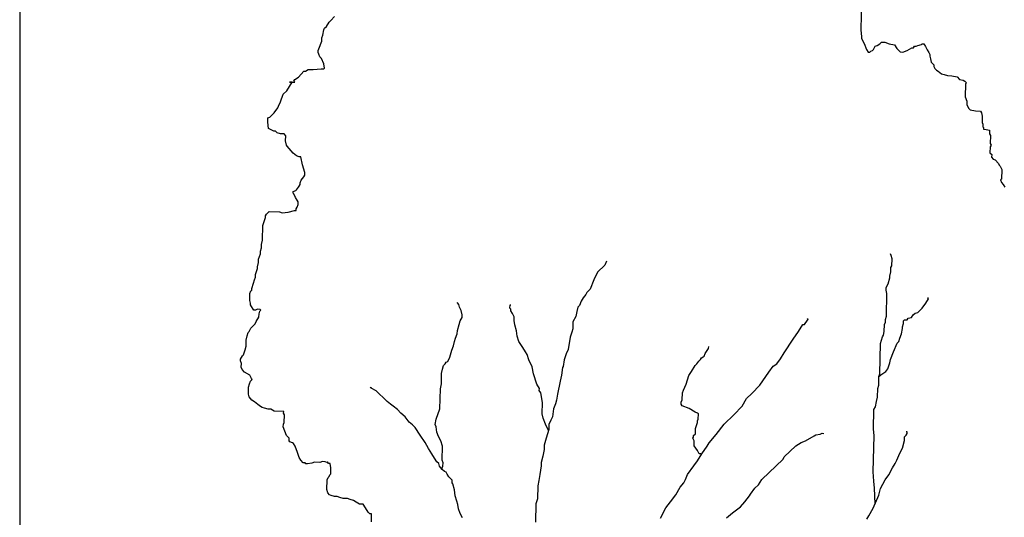
# Model space of a CAD drawing. Units: inches. Extents: x 169 to 666, y 25 to 236.
# Drawn here: x 534 to 539, y 53 to 55 of the extents above; entities that cross this region are included whole.
import ezdxf

# ---------------------------------------------------------------- set-up
doc = ezdxf.new("R2010")
doc.units = ezdxf.units.IN
doc.header["$MEASUREMENT"] = 0
doc.layers.add('Tree', color=91, linetype='Continuous')

# ---------------------------------------------------------------- blocks, each defined once
blk = doc.blocks.new('TreeE-07a')
for points in [[(-4.21, 2.9943), (-4.2092, 3.0315), (-4.2174, 3.0317), (-4.2255, 3.0401), (-4.2374, 3.061), (-4.2494, 3.0778), (-4.2659, 3.0782), (-4.2822, 3.0868), (-4.2944, 3.0953), (-4.3108, 3.0998), (-4.323, 3.1042), (-4.3437, 3.1047), (-4.3601, 3.1092), (-4.3723, 3.1136), (-4.3847, 3.1139), (-4.4011, 3.1184), (-4.4093, 3.1228), (-4.4173, 3.1312), (-4.4211, 3.1478), (-4.42, 3.1932), (-4.4156, 3.2054), (-4.4114, 3.2095), (-4.4071, 3.2176), (-4.4029, 3.2216), (-4.4022, 3.2505), (-4.4058, 3.2712), (-4.4141, 3.2714), (-4.418, 3.2798), (-4.4222, 3.2757), (-4.4304, 3.2801), (-4.4428, 3.2803), (-4.4552, 3.2765), (-4.48, 3.2771), (-4.4925, 3.2732), (-4.5132, 3.2696), (-4.5214, 3.2698), (-4.5255, 3.274), (-4.5337, 3.2742), (-4.5458, 3.2868), (-4.5537, 3.2994), (-4.5614, 3.3244), (-4.5731, 3.3535), (-4.5811, 3.3661), (-4.5851, 3.3703), (-4.5974, 3.3747), (-4.6014, 3.3789), (-4.6011, 3.3913), (-4.6132, 3.404), (-4.6288, 3.4456), (-4.6285, 3.458), (-4.6242, 3.4661), (-4.6233, 3.5032), (-4.6272, 3.5116), (-4.6271, 3.5198), (-4.6724, 3.5209), (-4.6887, 3.5295), (-4.7011, 3.5298), (-4.7175, 3.5343), (-4.7298, 3.5387), (-4.7379, 3.543), (-4.7501, 3.5516), (-4.7663, 3.5643), (-4.7785, 3.5728), (-4.7905, 3.5896), (-4.7943, 3.6021), (-4.7936, 3.6351), (-4.7891, 3.6515), (-4.7847, 3.6638), (-4.7762, 3.6718), (-4.7803, 3.6761), (-4.7881, 3.6927), (-4.8126, 3.7057), (-4.8247, 3.7183), (-4.8285, 3.7308), (-4.8281, 3.7473), (-4.832, 3.7598), (-4.8318, 3.768), (-4.8231, 3.7843), (-4.8189, 3.7884), (-4.8101, 3.8129), (-4.8056, 3.8293), (-4.8049, 3.8582), (-4.8003, 3.8787), (-4.7958, 3.8951), (-4.7916, 3.8992), (-4.783, 3.9155), (-4.7619, 3.9356), (-4.7575, 3.9479), (-4.7446, 3.9682), (-4.7442, 3.9847), (-4.7398, 3.997), (-4.7356, 4.001), (-4.7396, 4.0052), (-4.752, 4.0055), (-4.7603, 4.0016), (-4.7686, 4.0018), (-4.7726, 4.006), (-4.7806, 4.0186), (-4.7845, 4.0269), (-4.7843, 4.0352), (-4.7882, 4.0476), (-4.7874, 4.0806), (-4.783, 4.0929), (-4.7788, 4.0969), (-4.7786, 4.1052), (-4.7698, 4.1297), (-4.7652, 4.1461), (-4.7608, 4.1584), (-4.7605, 4.1708), (-4.7516, 4.1995), (-4.7514, 4.2077), (-4.7468, 4.2283), (-4.7465, 4.2448), (-4.7376, 4.2693), (-4.7373, 4.2817), (-4.7328, 4.2981), (-4.7325, 4.3146), (-4.7279, 4.3351), (-4.7262, 4.4052), (-4.713, 4.4421), (-4.7128, 4.4503), (-4.7085, 4.4585), (-4.6958, 4.4705), (-4.6463, 4.4694), (-4.6341, 4.465), (-4.6051, 4.4684), (-4.576, 4.476), (-4.5678, 4.4758), (-4.5676, 4.4841), (-4.5633, 4.4922), (-4.5589, 4.5045), (-4.5586, 4.5169), (-4.5625, 4.5252), (-4.5705, 4.5378), (-4.5784, 4.5545), (-4.5824, 4.5587), (-4.5822, 4.567), (-4.5697, 4.5708), (-4.5655, 4.5748), (-4.557, 4.587), (-4.5527, 4.591), (-4.5484, 4.5992), (-4.5482, 4.6074), (-4.5438, 4.6197), (-4.5311, 4.6359), (-4.5268, 4.6441), (-4.5265, 4.6565), (-4.538, 4.6939), (-4.5454, 4.7312), (-4.5536, 4.7314), (-4.5659, 4.7358), (-4.5821, 4.7485), (-4.6102, 4.7822), (-4.6142, 4.7864), (-4.6179, 4.8071), (-4.6173, 4.8319), (-4.6254, 4.8403), (-4.6419, 4.8407), (-4.6583, 4.8452), (-4.6663, 4.8536), (-4.6746, 4.8538), (-4.699, 4.8668), (-4.7025, 4.8957), (-4.702, 4.9164), (-4.6937, 4.9203), (-4.6726, 4.9404), (-4.6555, 4.9648), (-4.6512, 4.973), (-4.6425, 4.9934), (-4.6292, 5.0302), (-4.6124, 5.0463), (-4.5867, 5.087), (-4.599, 5.0873), (-4.5743, 5.0867), (-4.5783, 5.091), (-4.574, 5.0991), (-4.5572, 5.1111), (-4.5318, 5.1394), (-4.5236, 5.1392), (-4.511, 5.1472), (-4.4862, 5.1466), (-4.449, 5.1499), (-4.4367, 5.1496), (-4.4324, 5.1536), (-4.4361, 5.1743), (-4.4479, 5.1994), (-4.4559, 5.2078), (-4.4598, 5.2203), (-4.4637, 5.2286), (-4.4635, 5.2369), (-4.4592, 5.245), (-4.446, 5.2818), (-4.4456, 5.2983), (-4.4412, 5.3106), (-4.4365, 5.3353), (-4.4322, 5.3434), (-4.4237, 5.3515), (-4.4109, 5.3718), (-4.4024, 5.3799), (-4.3855, 5.4001)], [(-1.8787, 5.4824), (-1.8821, 5.3339), (-1.8787, 5.305), (-1.8788, 5.2967), (-1.8631, 5.2633), (-1.8593, 5.2509), (-1.8553, 5.2425), (-1.8474, 5.23), (-1.8391, 5.2298), (-1.8349, 5.2338), (-1.8266, 5.2377), (-1.8223, 5.2418), (-1.8137, 5.2581), (-1.8054, 5.262), (-1.7928, 5.27), (-1.7844, 5.278), (-1.7679, 5.2776), (-1.7474, 5.2689), (-1.7228, 5.2642), (-1.7108, 5.2474), (-1.6947, 5.2305), (-1.6823, 5.2303), (-1.6615, 5.238), (-1.6406, 5.2499), (-1.6323, 5.2497), (-1.628, 5.2579), (-1.6198, 5.2577), (-1.6114, 5.2616), (-1.5948, 5.2654), (-1.5906, 5.2694), (-1.5824, 5.2692), (-1.5744, 5.2567), (-1.5665, 5.24), (-1.5586, 5.2274), (-1.5546, 5.2191), (-1.5548, 5.2108), (-1.551, 5.1983), (-1.5473, 5.1817), (-1.5352, 5.1691), (-1.5354, 5.1608), (-1.5314, 5.1525), (-1.5234, 5.1441), (-1.5152, 5.1397), (-1.499, 5.127), (-1.4867, 5.1226), (-1.4703, 5.1181), (-1.4497, 5.1176), (-1.425, 5.1129), (-1.413, 5.1002), (-1.3966, 5.0957), (-1.3884, 5.0914), (-1.3803, 5.083), (-1.3846, 5.0789), (-1.386, 5.0171), (-1.3782, 4.9963), (-1.3786, 4.9798), (-1.3707, 4.9631), (-1.3627, 4.9546), (-1.338, 4.9499), (-1.3133, 4.9494), (-1.3093, 4.941), (-1.3056, 4.9244), (-1.3063, 4.8956), (-1.3023, 4.8872), (-1.3026, 4.8748), (-1.2986, 4.8706), (-1.2988, 4.8624), (-1.2864, 4.8621), (-1.27, 4.8576), (-1.2704, 4.8411), (-1.2665, 4.8327), (-1.2673, 4.7956), (-1.2634, 4.7873), (-1.2677, 4.7791), (-1.2684, 4.7502), (-1.2603, 4.7418), (-1.2606, 4.7294), (-1.2525, 4.721), (-1.2444, 4.7167), (-1.2283, 4.6998), (-1.2243, 4.6915), (-1.2203, 4.6872), (-1.2124, 4.6705), (-1.2135, 4.6252), (-1.2177, 4.6211), (-1.2139, 4.6087), (-1.2058, 4.6002), (-1.1979, 4.5877)], [(-1.8144, 3.0798), (-1.817, 3.1535), (-1.8204, 3.1866), (-1.8235, 3.2321), (-1.8195, 3.4053), (-1.8229, 3.4343), (-1.8207, 3.5292), (-1.8122, 3.5413), (-1.8075, 3.566), (-1.8029, 3.5865), (-1.8019, 3.6278), (-1.7974, 3.6442), (-1.7965, 3.6854), (-1.7921, 3.6977), (-1.7887, 3.842), (-1.7797, 3.8748), (-1.7754, 3.883), (-1.7709, 3.8994), (-1.7701, 3.9324), (-1.7657, 3.9447), (-1.7654, 3.957), (-1.7609, 3.9735), (-1.7584, 4.0807), (-1.7622, 4.0973), (-1.7619, 4.1097), (-1.7533, 4.126), (-1.7443, 4.1546), (-1.7441, 4.1629), (-1.7395, 4.1834), (-1.7391, 4.204), (-1.7348, 4.2122), (-1.734, 4.2452), (-1.7377, 4.2618), (-1.7417, 4.2701)], [(-3.0919, 4.2353), (-3.1006, 4.2149), (-3.1344, 4.1827), (-3.1517, 4.1459), (-3.1693, 4.101), (-3.1862, 4.0848), (-3.1905, 4.0767), (-3.2032, 4.0605), (-3.2119, 4.0442), (-3.2206, 4.0237), (-3.229, 4.0157), (-3.2336, 3.9952), (-3.2383, 3.9705), (-3.2513, 3.946), (-3.252, 3.913), (-3.2565, 3.8966), (-3.2654, 3.8721), (-3.2749, 3.8145), (-3.2837, 3.7941), (-3.2926, 3.7654), (-3.2975, 3.7325), (-3.3017, 3.7285), (-3.3067, 3.6915), (-3.3115, 3.6627), (-3.3253, 3.6011), (-3.3301, 3.5723), (-3.3346, 3.5559), (-3.3434, 3.5314), (-3.3484, 3.4944), (-3.357, 3.4781), (-3.3657, 3.4576), (-3.3663, 3.4329), (-3.3796, 3.3919), (-3.3887, 3.3591), (-3.3891, 3.3385), (-3.394, 3.3056), (-3.4029, 3.2769), (-3.4033, 3.2604), (-3.4084, 3.2193), (-3.4132, 3.1905), (-3.4179, 3.1658), (-3.4193, 3.104), (-3.4281, 3.0794), (-3.4301, 2.9928)], [(-2.8355, 3.012), (-2.8096, 3.061), (-2.7883, 3.0894), (-2.7628, 3.1218), (-2.7413, 3.1584), (-2.7243, 3.1787), (-2.7157, 3.195), (-2.7069, 3.2195), (-2.677, 3.2601), (-2.66, 3.2845), (-2.6386, 3.317), (-2.613, 3.3535), (-2.6043, 3.3698), (-2.5704, 3.4103), (-2.5321, 3.459), (-2.4857, 3.5033), (-2.4476, 3.5437), (-2.4261, 3.5803), (-2.4008, 3.6045), (-2.3628, 3.6449), (-2.3201, 3.7058), (-2.2988, 3.7342), (-2.282, 3.7462), (-2.2649, 3.7705), (-2.2478, 3.799), (-2.205, 3.8641), (-2.1794, 3.9006), (-2.158, 3.9331), (-2.1498, 3.9329), (-2.1369, 3.9533), (-2.1327, 3.9573), (-2.1367, 3.9615)], [(-3.8742, 3.2424), (-3.8736, 3.2502), (-3.8697, 3.2588), (-3.8693, 3.2753), (-3.8731, 3.2878), (-3.8716, 3.3538), (-3.8793, 3.3787), (-3.8912, 3.3996), (-3.8989, 3.4204), (-3.9025, 3.4453), (-3.9063, 3.4578), (-3.9016, 3.4824), (-3.884, 3.5315), (-3.8818, 3.6264), (-3.8771, 3.651), (-3.8759, 3.7005), (-3.8713, 3.721), (-3.8668, 3.7374), (-3.8584, 3.7455), (-3.8541, 3.7537), (-3.8457, 3.7576), (-3.837, 3.778), (-3.828, 3.8108), (-3.8193, 3.8313), (-3.8147, 3.8518), (-3.8102, 3.8682), (-3.8014, 3.8886), (-3.8011, 3.9051), (-3.7921, 3.9338), (-3.7876, 3.9502), (-3.779, 3.9665), (-3.7787, 3.9789), (-3.7824, 3.9996), (-3.7902, 4.0163), (-3.7941, 4.0288), (-3.8021, 4.0372), (-3.7981, 4.033), (-3.8021, 4.0372)], [(-3.368, 3.4278), (-3.3822, 3.458), (-3.3939, 3.4872), (-3.3976, 3.5079), (-3.3963, 3.5615), (-3.4035, 3.6071), (-3.4115, 3.6196), (-3.4113, 3.6279), (-3.4232, 3.6488), (-3.4386, 3.6987), (-3.4461, 3.7318), (-3.4618, 3.7652), (-3.4695, 3.7902), (-3.4774, 3.8027), (-3.4893, 3.8236), (-3.5093, 3.853), (-3.517, 3.8779), (-3.5205, 3.9028), (-3.5281, 3.9318), (-3.5317, 3.9525), (-3.5313, 3.969), (-3.5392, 3.9857), (-3.5472, 3.9983), (-3.547, 4.0065), (-3.551, 4.0108), (-3.5506, 4.0273), (-3.5465, 4.0272)], [(-1.7965, 3.6854), (-1.788, 3.6935), (-1.7629, 3.7094), (-1.7544, 3.7216), (-1.7454, 3.7503), (-1.7409, 3.7667), (-1.7277, 3.8035), (-1.7103, 3.8444), (-1.7018, 3.8524), (-1.6973, 3.8688), (-1.6886, 3.8892), (-1.6839, 3.9139), (-1.6837, 3.9221), (-1.6792, 3.9385), (-1.6789, 3.9509), (-1.6747, 3.955), (-1.6623, 3.9547), (-1.658, 3.9628), (-1.6414, 3.9666), (-1.6329, 3.9787), (-1.6244, 3.9868), (-1.612, 3.9906), (-1.5909, 4.0108), (-1.5738, 4.0351), (-1.5609, 4.0555), (-1.565, 4.0597), (-1.5608, 4.0596)], [(-2.6402, 3.3145), (-2.6427, 3.3171), (-2.6509, 3.3173), (-2.6588, 3.334), (-2.6748, 3.355), (-2.6743, 3.3797), (-2.6822, 3.3923), (-2.678, 3.3963), (-2.6778, 3.4046), (-2.6694, 3.4126), (-2.6688, 3.4374), (-2.6599, 3.466), (-2.6597, 3.4743), (-2.6554, 3.4824), (-2.6548, 3.5072), (-2.6588, 3.5114), (-2.6711, 3.5158), (-2.6996, 3.533), (-2.7323, 3.5461), (-2.7362, 3.5545), (-2.7361, 3.5627), (-2.7316, 3.575), (-2.7309, 3.608), (-2.7265, 3.6203), (-2.7134, 3.6489), (-2.7001, 3.6898), (-2.6872, 3.7102), (-2.6701, 3.7386), (-2.6616, 3.7467), (-2.6531, 3.7589), (-2.6447, 3.7669), (-2.6404, 3.7751), (-2.632, 3.779), (-2.6278, 3.7831), (-2.6234, 3.7953), (-2.6063, 3.8197), (-2.6061, 3.8279)], [(-3.7763, 3.0132), (-3.7882, 3.0341), (-3.796, 3.0549), (-3.7996, 3.0756), (-3.8034, 3.0922), (-3.811, 3.1172), (-3.8145, 3.1461), (-3.8221, 3.1752), (-3.8261, 3.1794), (-3.8258, 3.1918), (-3.8419, 3.2087), (-3.8499, 3.2212), (-3.8538, 3.2296), (-3.862, 3.2339), (-3.8742, 3.2424), (-3.8862, 3.2592), (-3.89, 3.2717), (-3.8981, 3.2801), (-3.91, 3.2969), (-3.9219, 3.3178), (-3.9379, 3.3429), (-3.9537, 3.3722), (-3.9777, 3.4058), (-4.0016, 3.4434), (-4.0137, 3.4561), (-4.0299, 3.4689), (-4.0499, 3.4941), (-4.0702, 3.5111), (-4.0863, 3.5279), (-4.1065, 3.5449), (-4.1187, 3.5535), (-4.1349, 3.5662), (-4.151, 3.5831), (-4.1753, 3.6043), (-4.1874, 3.6169), (-4.2118, 3.6299), (-4.2159, 3.6341), (-4.2117, 3.634)], [(-1.8535, 3.0058), (-1.8448, 3.0221), (-1.8233, 3.0588), (-1.7972, 3.1201), (-1.7882, 3.1529), (-1.7666, 3.1936), (-1.7495, 3.218), (-1.7322, 3.2506), (-1.7194, 3.271), (-1.7108, 3.2873), (-1.6976, 3.32), (-1.6847, 3.3444), (-1.6756, 3.3814), (-1.6752, 3.3979), (-1.6668, 3.4059), (-1.6624, 3.4141), (-1.6622, 3.4223), (-1.6664, 3.4224)], [(-2.5218, 3.013), (-2.4924, 3.0371), (-2.4546, 3.0651), (-2.4334, 3.0894), (-2.4121, 3.1178), (-2.4078, 3.126), (-2.3865, 3.1543), (-2.3696, 3.1705), (-2.3525, 3.1948), (-2.2513, 3.2915), (-2.2468, 3.3038), (-2.192, 3.3562), (-2.1669, 3.3721), (-2.146, 3.3799), (-2.1042, 3.4037), (-2.0959, 3.4076), (-2.0752, 3.4112), (-2.0668, 3.4152), (-2.0586, 3.415)]]:
    blk.add_lwpolyline(points)

msp = doc.modelspace()

# ---------------------------------------------------------------- linework, layer by layer
msp.add_line((534.3645, 58.1116), (534.3645, 50.1116))
msp.add_line((534.3645, 58.1116), (534.3645, 50.1116))

# ---------------------------------------------------------------- block references
at = {"layer": 'Tree'}
msp.add_blockref('TreeE-07a', (540.2469, 50.1116), dxfattribs=at)

doc.saveas('drawing.dxf')
